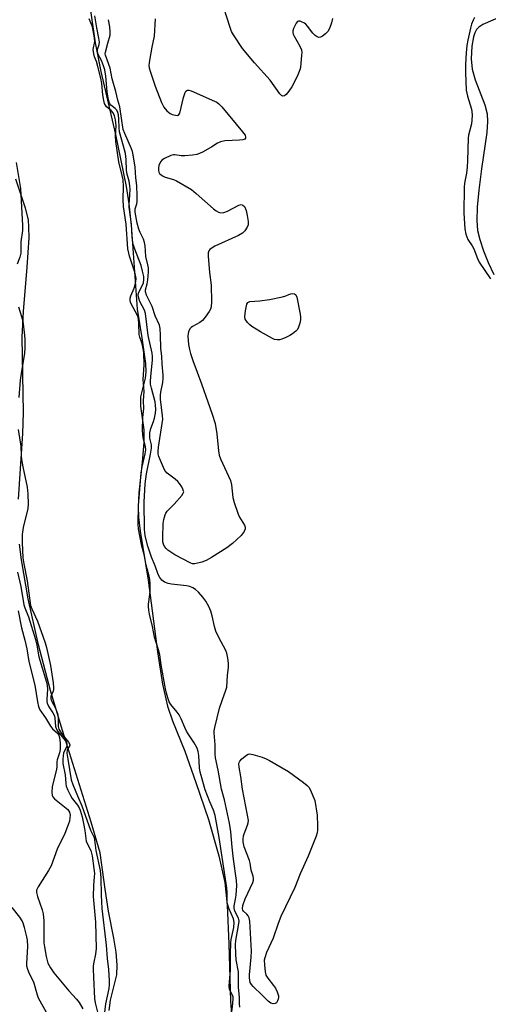
# Model space of a CAD drawing. Units: inches. Extents: x 1177770 to 1183769, y 529459 to 533459.
# Drawn here: x 1178736 to 1178892, y 531509 to 531839 of the extents above; entities that cross this region are included whole.
import ezdxf

# ---------------------------------------------------------------- set-up
doc = ezdxf.new("R2010")
doc.units = ezdxf.units.IN
doc.header["$MEASUREMENT"] = 0
for name, color, linetype in [('HYDRO-Single Line Stream', 4, 'Continuous'), ('HYDRO-Stream Poly Centerlines', 142, 'Continuous'), ('HYDRO-Water Body', 4, 'Continuous'), ('Undefined', 1, 'Continuous')]:
    doc.layers.add(name, color=color, linetype=linetype)

msp = doc.modelspace()

# ---------------------------------------------------------------- linework, layer by layer
at = {"layer": 'HYDRO-Single Line Stream'}
msp.add_lwpolyline([(1178898.11, 531840.24), (1178890.63, 531836.91), (1178889.3, 531836.02), (1178888.54, 531835.25), (1178887.97, 531834.2), (1178887.5, 531832.88), (1178886.91, 531829.67), (1178886.72, 531825.52), (1178887.05, 531821.96), (1178888.06, 531818.49), (1178891.26, 531810.11), (1178892.03, 531807.08), (1178892.17, 531804.47), (1178891.94, 531800.76), (1178890.16, 531788.63), (1178889.24, 531781.53), (1178888.73, 531775.83), (1178888.61, 531771.41), (1178888.88, 531767.98), (1178889.58, 531764.95), (1178890.8, 531761.25), (1178892.41, 531757.3), (1178894.35, 531753.25)], dxfattribs=at)
at = {"layer": 'HYDRO-Stream Poly Centerlines'}
for points in [[(1178758.37, 531848.72, 0), (1178760.92, 531830.79, 0), (1178762.88, 531821.24, 0), (1178767.77, 531800.11, 0), (1178771.33, 531782.72, 0), (1178772.21, 531776.94, 0), (1178772.97, 531769.85, 0), (1178775.04, 531741.71, 0), (1178776.53, 531732.13, 0), (1178777.72, 531723.48, 0), (1178777.84, 531720.66, 0), (1178777.69, 531718.57, 0), (1178776.08, 531712.38, 0), (1178776.11, 531709.26, 0), (1178777.24, 531701.28, 0), (1178777.2, 531697.09, 0), (1178776.7, 531690.5, 0), (1178775.6, 531680.23, 0), (1178775.3, 531675.56, 0), (1178775.43, 531672.02, 0), (1178775.96, 531667.35, 0), (1178778.68, 531651, 0), (1178781.75, 531626.98, 0), (1178783.5, 531616.17, 0), (1178785.14, 531608.82, 0), (1178786.83, 531603.9, 0), (1178790.88, 531593.75, 0), (1178794.64, 531583.27, 0), (1178798.8, 531570.82, 0), (1178802.32, 531558.72, 0), (1178804.35, 531549.78, 0), (1178805.11, 531542.2, 0), (1178805.62, 531529.25, 0), (1178806.2, 531510.02, 0), (1178806.59, 531505.64, 0)], [(1178735.28, 531678.04, 0), (1178736.7, 531700.04, 0), (1178736.97, 531707.05, 0), (1178736.56, 531732.3, 0), (1178737.01, 531740.87, 0), (1178738.19, 531755.69, 0), (1178738.81, 531765.61, 0), (1178738.8, 531769.09, 0), (1178738.61, 531771.53, 0), (1178737.65, 531775.5, 0), (1178734.44, 531785.2, 0)], [(1178765.67, 531506.94, 0), (1178766.06, 531510.34, 0), (1178768.23, 531518.9, 0), (1178768.35, 531522.07, 0), (1178767.95, 531526.48, 0), (1178767.18, 531531.19, 0), (1178765.41, 531540.18, 0), (1178764.24, 531547.49, 0), (1178762.61, 531559.73, 0), (1178759.64, 531569.93, 0), (1178749.56, 531602.12, 0), (1178746, 531613.99, 0), (1178742.01, 531629.27, 0), (1178738.57, 531644.72, 0), (1178736.26, 531657.81, 0), (1178735.59, 531663, 0)]]:
    msp.add_polyline3d(points, dxfattribs=at)
at = {"layer": 'HYDRO-Water Body'}
for points in [[(1178758.37, 531848.72, 0), (1178760.92, 531830.79, 0), (1178762.88, 531821.24, 0), (1178767.77, 531800.11, 0), (1178771.33, 531782.72, 0), (1178772.21, 531776.94, 0), (1178772.97, 531769.85, 0), (1178775.04, 531741.71, 0), (1178776.53, 531732.13, 0), (1178777.72, 531723.48, 0), (1178777.84, 531720.66, 0), (1178777.69, 531718.57, 0), (1178776.08, 531712.38, 0), (1178776.11, 531709.26, 0), (1178777.24, 531701.28, 0), (1178777.2, 531697.09, 0), (1178776.7, 531690.5, 0), (1178775.6, 531680.23, 0), (1178775.3, 531675.56, 0), (1178775.43, 531672.02, 0), (1178775.96, 531667.35, 0), (1178778.68, 531651, 0), (1178781.75, 531626.98, 0), (1178783.5, 531616.17, 0), (1178785.14, 531608.82, 0), (1178786.83, 531603.9, 0), (1178790.88, 531593.75, 0), (1178794.64, 531583.27, 0), (1178798.8, 531570.82, 0), (1178802.32, 531558.72, 0), (1178804.35, 531549.78, 0), (1178805.11, 531542.2, 0), (1178805.62, 531529.25, 0), (1178806.2, 531510.02, 0), (1178806.59, 531505.64, 0)], [(1178735.28, 531678.04, 0), (1178736.7, 531700.04, 0), (1178736.97, 531707.05, 0), (1178736.56, 531732.3, 0), (1178737.01, 531740.87, 0), (1178738.19, 531755.69, 0), (1178738.81, 531765.61, 0), (1178738.8, 531769.09, 0), (1178738.61, 531771.53, 0), (1178737.65, 531775.5, 0), (1178734.44, 531785.2, 0)], [(1178765.67, 531506.94, 0), (1178766.06, 531510.34, 0), (1178768.23, 531518.9, 0), (1178768.35, 531522.07, 0), (1178767.95, 531526.48, 0), (1178767.18, 531531.19, 0), (1178765.41, 531540.18, 0), (1178764.24, 531547.49, 0), (1178762.61, 531559.73, 0), (1178759.64, 531569.93, 0), (1178749.56, 531602.12, 0), (1178746, 531613.99, 0), (1178742.01, 531629.27, 0), (1178738.57, 531644.72, 0), (1178736.26, 531657.81, 0), (1178735.59, 531663, 0)]]:
    msp.add_polyline3d(points, dxfattribs=at)
at = {"layer": 'Undefined'}
for points, elevation in [([(1178840.32, 531839.02), (1178839.99, 531837.57), (1178839.35, 531835.59), (1178838.77, 531834.6), (1178837.94, 531833.8), (1178837, 531833.11), (1178836.29, 531832.71), (1178835.81, 531832.6), (1178835.15, 531832.78), (1178834.52, 531833.24), (1178833.76, 531834.1), (1178831.96, 531836.44), (1178831.37, 531837.07), (1178830.92, 531837.42), (1178829.95, 531837.9), (1178829.47, 531838.05), (1178829.01, 531838.08), (1178828.62, 531837.93), (1178828.16, 531837.37), (1178827.32, 531835.59), (1178827.08, 531834.8), (1178827.04, 531834.29), (1178827.16, 531833.78), (1178827.38, 531833.27), (1178829.4, 531829.75), (1178829.93, 531828.44), (1178830.02, 531827.59), (1178830, 531826.71), (1178829.62, 531822.58), (1178829.39, 531821.74), (1178828.72, 531820.13), (1178827.62, 531817.74), (1178826.72, 531816.05), (1178825.73, 531814.65), (1178824.83, 531813.58), (1178824.26, 531813.11), (1178823.68, 531813), (1178823.29, 531813.18), (1178822.73, 531813.73), (1178819.45, 531818.38), (1178814.26, 531824.13), (1178810.2, 531828.93), (1178807.21, 531833.47), (1178806.6, 531834.67), (1178806.1, 531835.96), (1178802.82, 531846.07)], 224), ([(1178809.3, 531508.08), (1178809.23, 531509.28), (1178809.24, 531511.34), (1178808.86, 531514.65), (1178808.88, 531519.85), (1178808.13, 531523.88), (1178807.97, 531525.81), (1178807.91, 531529.01), (1178807.96, 531530.34), (1178808.89, 531535.35), (1178809.07, 531536.78), (1178809.03, 531537.33), (1178808.89, 531537.81), (1178807.66, 531540.16), (1178807.43, 531541.15), (1178807.49, 531541.97), (1178807.92, 531544.16), (1178808.1, 531545.54), (1178808.3, 531548.72), (1178808.26, 531550.47), (1178807.16, 531557.54), (1178806.74, 531561.62), (1178806.34, 531566.75), (1178805.93, 531569.67), (1178804.17, 531577.48), (1178803.19, 531580.98), (1178802.13, 531587.39), (1178801.2, 531591.5), (1178801.07, 531592.87), (1178801.11, 531595.83), (1178800.72, 531599.83), (1178800.74, 531600.55), (1178800.93, 531601.68), (1178802.56, 531608.16), (1178803.38, 531610.71), (1178804.67, 531614.12), (1178804.93, 531615.12), (1178805.24, 531619.06), (1178805.55, 531621.84), (1178805.51, 531623.17), (1178805.27, 531624.89), (1178804.96, 531626.56), (1178804.66, 531627.47), (1178802.36, 531631.77), (1178801.36, 531633.86), (1178800.88, 531635.44), (1178800.08, 531639.07), (1178799.63, 531640.64), (1178798.97, 531642.2), (1178798, 531643.96), (1178796.98, 531645.28), (1178795.47, 531646.96), (1178794.48, 531647.86), (1178793.66, 531648.37), (1178792.6, 531648.8), (1178791.47, 531649.08), (1178786.45, 531649.62), (1178785.32, 531649.82), (1178784.12, 531650.29), (1178783.28, 531651.02), (1178782.56, 531651.9), (1178781.99, 531652.87), (1178781.06, 531655.77), (1178779.76, 531658.72), (1178778.61, 531662.33), (1178777.69, 531665.84), (1178777.51, 531666.92), (1178777.42, 531668.08), (1178777.31, 531677.1), (1178777.62, 531683.18), (1178778.07, 531686.52), (1178779.48, 531693.14), (1178779.83, 531695.19), (1178779.79, 531696.24), (1178779.24, 531698.54), (1178779.19, 531699.41), (1178779.26, 531700.29), (1178779.56, 531701.7), (1178780.44, 531704.05), (1178780.77, 531705.16), (1178781.13, 531706.88), (1178781.2, 531708.04), (1178781.12, 531709.49), (1178780.96, 531710.63), (1178779.74, 531715.21), (1178779.5, 531716.57), (1178779.5, 531717.69), (1178779.66, 531720.21), (1178780.16, 531724.64), (1178780.15, 531725.8), (1178780.04, 531726.95), (1178778.71, 531732.9), (1178777.79, 531740.23), (1178777.42, 531741.3), (1178775.92, 531744.29), (1178775.53, 531745.32), (1178775.35, 531746.1), (1178775.34, 531746.61), (1178775.5, 531747.35), (1178776.7, 531749.53), (1178777.08, 531750.51), (1178777.22, 531751.55), (1178777.17, 531752.63), (1178776.82, 531754.35), (1178776.29, 531756.33), (1178774.16, 531761.78), (1178773.72, 531763.11), (1178773.54, 531763.94), (1178773.33, 531765.94), (1178773.13, 531770.12), (1178772.26, 531775.77), (1178772.28, 531776.82), (1178772.58, 531779.84), (1178772.62, 531781.81), (1178772.55, 531782.92), (1178772.29, 531784.54), (1178771.63, 531786.89), (1178771.4, 531788.04), (1178771.28, 531791.77), (1178771.04, 531793.79), (1178770.44, 531796.28), (1178769.11, 531801), (1178768.98, 531802.35), (1178768.9, 531805.33), (1178768.69, 531806.73), (1178768.48, 531807.54), (1178768.16, 531808.28), (1178767.61, 531808.88), (1178766.17, 531809.97), (1178765.84, 531810.41), (1178765.59, 531810.99), (1178765.26, 531812.39), (1178764.92, 531814.47), (1178764.53, 531819.72), (1178764.18, 531821.77), (1178763.76, 531823.17), (1178763.08, 531824.95), (1178761.95, 531826.89), (1178761.68, 531827.65), (1178761.69, 531828.55), (1178762.26, 531830.24), (1178762.36, 531831.04), (1178762.21, 531832.4), (1178761.52, 531835.89), (1178760.87, 531839.87)], 222), ([(1178806.48, 531504.83), (1178807.02, 531509.18), (1178807.14, 531511), (1178807.07, 531511.55), (1178806.9, 531512.04), (1178806.09, 531513.46), (1178805.89, 531513.95), (1178805.77, 531515.07), (1178806.23, 531520.56), (1178806.17, 531525.81), (1178806.33, 531529.54), (1178806.47, 531530.69), (1178807.31, 531534.69), (1178807.44, 531536.34), (1178807.16, 531537.58), (1178805.62, 531541.15), (1178805.13, 531542.98), (1178805.05, 531543.9), (1178805.12, 531546.32), (1178804.97, 531547.97), (1178802.4, 531564.78), (1178801.07, 531572.19), (1178800.56, 531573.96), (1178799.32, 531576.79), (1178797.75, 531580.8), (1178796.36, 531585.56), (1178796.09, 531586.69), (1178795.89, 531588.1), (1178795.64, 531592.23), (1178795.38, 531593.65), (1178795.06, 531594.76), (1178794.11, 531596.52), (1178792.03, 531599.49), (1178791.48, 531600.41), (1178790.89, 531601.63), (1178789.73, 531604.5), (1178788.99, 531605.92), (1178788.4, 531606.81), (1178786.28, 531609.35), (1178785.74, 531610.28), (1178785.25, 531611.53), (1178784.81, 531613.09), (1178784.49, 531614.61), (1178783.04, 531622.6), (1178782.55, 531626.03), (1178782.1, 531627.69), (1178780.75, 531631.88), (1178780.14, 531635.49), (1178779.14, 531639.55), (1178778.86, 531640.98), (1178778.76, 531642.1), (1178778.78, 531642.93), (1178779.22, 531646.17), (1178779.3, 531647.42), (1178779.29, 531649.76), (1178779.18, 531651.17), (1178778.97, 531652.28), (1178778.01, 531655.98), (1178777.3, 531659.61), (1178776.59, 531662.32), (1178775.84, 531665.76), (1178775.41, 531668.2), (1178775.29, 531669.76), (1178775.41, 531676.01), (1178776.37, 531686.91), (1178776.66, 531688.94), (1178777.69, 531693.28), (1178777.87, 531694.61), (1178777.76, 531695.65), (1178776.98, 531698.63), (1178776.73, 531701.11), (1178776.93, 531705.4), (1178777.21, 531708.44), (1178777.15, 531711.14), (1178777.29, 531714.07), (1178777.02, 531718.17), (1178777.33, 531723), (1178777.2, 531727.06), (1178777.05, 531728.38), (1178776.8, 531729.66), (1178776.49, 531730.73), (1178775.87, 531732.35), (1178775.65, 531733.24), (1178775.59, 531736.9), (1178775.46, 531738.24), (1178775.3, 531739.01), (1178774.9, 531739.96), (1178773.09, 531743.27), (1178772.76, 531744.07), (1178772.65, 531744.58), (1178772.68, 531745.35), (1178772.87, 531746.14), (1178773.98, 531748.74), (1178774.35, 531749.81), (1178774.59, 531750.91), (1178774.62, 531751.98), (1178774.46, 531753.01), (1178774.18, 531754.08), (1178772.41, 531759.37), (1178771.89, 531761.83), (1178771.33, 531770.08), (1178770.44, 531776.05), (1178770.35, 531778.36), (1178770.38, 531782.73), (1178770.28, 531784.98), (1178770.02, 531786.47), (1178768.89, 531790.95), (1178767.88, 531797.76), (1178767.75, 531799.74), (1178767.92, 531803), (1178767.75, 531805.01), (1178767.43, 531806.43), (1178767, 531807.41), (1178766.32, 531808.21), (1178764.77, 531809.45), (1178764.39, 531809.93), (1178764.11, 531810.55), (1178763.85, 531811.56), (1178763.51, 531813.46), (1178763.12, 531817.27), (1178762.83, 531819), (1178761.88, 531822.89), (1178761.37, 531824.56), (1178760.75, 531826.14), (1178760.48, 531827.14), (1178760.32, 531828.65), (1178760.78, 531831.28), (1178760.76, 531832.55), (1178760.01, 531836.19), (1178758.97, 531838.87)], 220), ([(1178781.03, 531838.88), (1178780.7, 531833.1), (1178779.92, 531829.42), (1178779.22, 531825.59), (1178778.99, 531824.12), (1178778.93, 531823.23), (1178779.01, 531822.44), (1178779.29, 531821.33), (1178780.96, 531816.28), (1178783.11, 531810.86), (1178783.88, 531809.29), (1178784.94, 531808.04), (1178786.01, 531807.19), (1178786.75, 531806.85), (1178787.78, 531806.56), (1178788.48, 531806.5), (1178788.85, 531806.61), (1178789.08, 531806.92), (1178789.21, 531807.28), (1178790.48, 531812.57), (1178791.02, 531814.21), (1178791.3, 531814.63), (1178791.85, 531814.95), (1178792.3, 531814.99), (1178793.09, 531814.8), (1178800.87, 531811.33), (1178801.64, 531810.94), (1178802.34, 531810.44), (1178803.35, 531809.37), (1178810.26, 531801.09), (1178811.09, 531799.92), (1178811.27, 531799.26), (1178811.19, 531798.91), (1178810.99, 531798.63), (1178810.35, 531798.35), (1178809.24, 531798.22), (1178804.26, 531797.99), (1178802.88, 531797.7), (1178801.91, 531797.22), (1178799.95, 531795.98), (1178797.11, 531794.39), (1178795.79, 531793.73), (1178794.97, 531793.45), (1178793.54, 531793.23), (1178790.91, 531793.01), (1178789.75, 531793.02), (1178787.62, 531793.34), (1178787.09, 531793.31), (1178786.28, 531793.09), (1178784.17, 531792.16), (1178783.25, 531791.53), (1178782.89, 531791.1), (1178782.49, 531790.33), (1178782.29, 531789.79), (1178782.13, 531788.99), (1178782.12, 531788.21), (1178782.29, 531787.52), (1178782.5, 531787.11), (1178783.02, 531786.6), (1178783.67, 531786.2), (1178784.4, 531785.87), (1178787.1, 531785.06), (1178788.15, 531784.62), (1178793.17, 531781.72), (1178794.78, 531780.45), (1178800.47, 531775.26), (1178801.43, 531774.56), (1178802.19, 531774.13), (1178802.97, 531773.89), (1178803.96, 531774.02), (1178805.23, 531774.53), (1178808.97, 531776.49), (1178809.75, 531776.69), (1178810.37, 531776.53), (1178810.86, 531776), (1178811.43, 531774.74), (1178811.82, 531773.03), (1178812.11, 531771.01), (1178812.08, 531769.9), (1178811.78, 531769.11), (1178810.99, 531767.89), (1178810.17, 531767.08), (1178808.88, 531766.37), (1178800.99, 531762.75), (1178799.74, 531762), (1178799.31, 531761.64), (1178799.01, 531761.25), (1178798.78, 531760.52), (1178798.75, 531759.41), (1178799.14, 531753.9), (1178799.74, 531749.67), (1178799.89, 531744.14), (1178799.79, 531742.44), (1178799.51, 531741.65), (1178799.08, 531740.92), (1178797.72, 531739.03), (1178796.8, 531737.92), (1178795.91, 531737.24), (1178793.45, 531735.85), (1178793.01, 531735.52), (1178792.64, 531735.12), (1178792.14, 531734.1), (1178792.02, 531733.55), (1178791.98, 531732.69), (1178792.18, 531729.8), (1178792.48, 531728.2), (1178792.88, 531726.79), (1178793.62, 531724.54), (1178796.5, 531716.72), (1178798.58, 531710.63), (1178800.09, 531706.48), (1178801.07, 531703.39), (1178801.63, 531699.92), (1178802.17, 531694.29), (1178802.41, 531692.84), (1178802.9, 531691.54), (1178806.19, 531684.28), (1178806.52, 531682.9), (1178807.01, 531678.61), (1178807.44, 531676.92), (1178808.75, 531673.05), (1178809.26, 531672.03), (1178810.92, 531669.42), (1178811.17, 531668.68), (1178811.17, 531668.17), (1178810.79, 531667.24), (1178809.83, 531665.93), (1178806.85, 531663.25), (1178805.03, 531661.84), (1178799.83, 531658.51), (1178798.04, 531657.5), (1178796.63, 531657.03), (1178794.31, 531656.49), (1178793.47, 531656.48), (1178792.96, 531656.62), (1178787.63, 531659.46), (1178785.26, 531660.99), (1178784.65, 531661.57), (1178784.14, 531662.25), (1178783.8, 531663.01), (1178783.61, 531663.84), (1178783.54, 531665.27), (1178783.66, 531669.92), (1178783.86, 531671.31), (1178784.31, 531672.88), (1178784.54, 531673.36), (1178785.06, 531674.06), (1178787.33, 531676.45), (1178789.94, 531679.35), (1178790.4, 531680.04), (1178790.55, 531680.51), (1178790.54, 531680.74), (1178790.31, 531681.45), (1178789.92, 531682.18), (1178789.14, 531683.38), (1178788.6, 531684.04), (1178787.71, 531684.83), (1178785.07, 531686.79), (1178784.29, 531687.64), (1178783.76, 531688.64), (1178782.75, 531691.04), (1178782.25, 531692.38), (1178782.05, 531693.21), (1178782.03, 531694.04), (1178782.17, 531695.44), (1178783.52, 531704.82), (1178783.45, 531705.99), (1178782.82, 531711.57), (1178782.74, 531712.84), (1178782.88, 531713.94), (1178783.56, 531717.09), (1178783.71, 531718.52), (1178783.71, 531719.56), (1178783.31, 531723.34), (1178783.26, 531725.86), (1178782.85, 531728.65), (1178782.8, 531732.95), (1178782.68, 531735.19), (1178782.44, 531736.28), (1178780.96, 531739.48), (1178779.98, 531742.56), (1178778.16, 531746.39), (1178777.81, 531747.44), (1178777.82, 531748.16), (1178778.32, 531750.11), (1178778.53, 531751.54), (1178778.75, 531754.14), (1178778.73, 531755.53), (1178778.55, 531756.53), (1178777.84, 531759.3), (1178777.62, 531762.86), (1178777.45, 531764.02), (1178777.06, 531765.07), (1178775.96, 531767.37), (1178775.54, 531768.43), (1178775.04, 531770.41), (1178774.29, 531774.1), (1178774.28, 531775.28), (1178774.85, 531776.95), (1178775, 531777.7), (1178775.03, 531779.47), (1178774.85, 531783.05), (1178774.54, 531785.67), (1178774.32, 531789.19), (1178773.69, 531793.38), (1178773.44, 531794.41), (1178773.1, 531795.35), (1178770.81, 531800.46), (1178770.31, 531801.83), (1178769.21, 531809.36), (1178768.55, 531811.61), (1178767.9, 531814.5), (1178766.59, 531818.73), (1178765.98, 531822.35), (1178764.37, 531826.7), (1178764.33, 531827.19), (1178764.42, 531827.7), (1178765.15, 531830.73), (1178765.94, 531833.42), (1178766, 531834.51), (1178765.83, 531836.16), (1178765.38, 531838.58)], 224), ([(1178887.89, 531839.34), (1178887.36, 531838.36), (1178886.86, 531837.12), (1178886.48, 531835.74), (1178885.6, 531831.75), (1178885.27, 531829.88), (1178885.03, 531827.5), (1178884.81, 531823.54), (1178884.82, 531820.87), (1178885.04, 531814.96), (1178885.49, 531813.03), (1178886.82, 531808.66), (1178886.99, 531807.83), (1178887.06, 531806.66), (1178887, 531804.89), (1178886.88, 531803.72), (1178885.85, 531799.92), (1178885.67, 531798.9), (1178885.55, 531791.45), (1178885.44, 531789.16), (1178885.18, 531787.22), (1178884.52, 531783.89), (1178884.39, 531782.52), (1178884.28, 531773.85), (1178884.65, 531768.6), (1178884.95, 531766.82), (1178885.62, 531765.04), (1178887.1, 531762.85), (1178887.64, 531761.91), (1178888.83, 531758.59), (1178889.41, 531757.38), (1178893.15, 531751.84)], 222), ([(1178734.49, 531790.8), (1178735.96, 531782.09), (1178736.62, 531769.72), (1178736.63, 531767.99), (1178736.1, 531764.17), (1178736.12, 531761.3), (1178736.06, 531760.45), (1178735.75, 531759.14), (1178734.82, 531756.76)], 220), ([(1178735.28, 531742.48), (1178736.34, 531739.27), (1178736.76, 531737.66), (1178737.31, 531732.92), (1178737.39, 531731.55), (1178737.39, 531728.63), (1178737.3, 531726.92), (1178737.11, 531725.52), (1178736.24, 531720.93), (1178735.85, 531717.95), (1178735.44, 531712.15)], 220), ([(1178735.14, 531701.39), (1178736.05, 531695.84), (1178736.15, 531692.73), (1178736.29, 531691.36), (1178736.72, 531688.89), (1178738.18, 531682.08), (1178738.44, 531679.86), (1178738.49, 531676.4), (1178738.4, 531675), (1178736.9, 531668.57), (1178736.52, 531666.22), (1178736.5, 531663.6), (1178736.79, 531658.4), (1178737.05, 531656.44), (1178738.18, 531650.72), (1178739.31, 531642.52), (1178739.7, 531641.37), (1178741.63, 531637.25), (1178744.21, 531630.02), (1178744.67, 531628.39), (1178746.02, 531622.4), (1178746.87, 531616.64), (1178747.03, 531614.93), (1178747.01, 531614.38), (1178746.88, 531613.86), (1178746.06, 531611.98), (1178746.08, 531611.2), (1178746.45, 531610.3), (1178747.59, 531608.35), (1178748.38, 531606.29), (1178748.6, 531605.07), (1178748.61, 531602.03), (1178748.81, 531601.08), (1178749.69, 531599.6), (1178752.02, 531596.71), (1178752.45, 531595.91), (1178752.46, 531595.72), (1178752.34, 531595.38), (1178751.84, 531594.67), (1178751.58, 531594.14), (1178751.5, 531593.06), (1178751.78, 531591.03), (1178752.95, 531584.15), (1178753.47, 531582.61), (1178755, 531578.74), (1178756.49, 531575.39), (1178759.32, 531567.32), (1178760.55, 531564.86), (1178760.74, 531564.03), (1178761.14, 531560.5), (1178762.63, 531553.74), (1178762.88, 531551.28), (1178762.99, 531545.48), (1178763.16, 531541.1), (1178764.65, 531528.75), (1178764.99, 531524.38), (1178765.39, 531520.68), (1178765.63, 531516.82), (1178765.63, 531515.65), (1178765.51, 531514.24), (1178764.42, 531509.13), (1178763.59, 531502.61)], 220), ([(1178734.96, 531653.65), (1178736.06, 531648.88), (1178737.09, 531642.75), (1178737.41, 531641.7), (1178738.6, 531638.67), (1178740.93, 531631.08), (1178741.39, 531629.19), (1178742.05, 531625.36), (1178744.67, 531616.85), (1178744.88, 531615.68), (1178744.97, 531614.5), (1178744.77, 531611.17), (1178744.82, 531610.36), (1178744.93, 531609.84), (1178745.43, 531608.6), (1178746.81, 531606.58), (1178747.3, 531605.54), (1178747.46, 531604.76), (1178747.68, 531602.04), (1178747.97, 531601.06), (1178748.48, 531600.28), (1178750.88, 531597.3), (1178751.3, 531596.59), (1178751.48, 531596.1), (1178751.5, 531595.63), (1178751.38, 531595.19), (1178750.35, 531593.05), (1178750.18, 531592.21), (1178750.11, 531591.04), (1178750.17, 531589.58), (1178750.9, 531585.8), (1178751.11, 531582.87), (1178751.27, 531582.02), (1178751.76, 531580.67), (1178752.63, 531578.86), (1178753.28, 531577.9), (1178755.06, 531575.62), (1178755.55, 531574.78), (1178755.87, 531574.01), (1178756.55, 531571.75), (1178757.05, 531569.47), (1178757.48, 531567.18), (1178757.97, 531563.61), (1178758.27, 531562.81), (1178759.47, 531560.47), (1178759.75, 531559.59), (1178759.91, 531558.73), (1178760.51, 531554.41), (1178760.67, 531552.74), (1178760.64, 531551.65), (1178760.36, 531548.81), (1178760.3, 531545.03), (1178761.01, 531536.51), (1178761.23, 531527.67), (1178761.1, 531525.75), (1178760.49, 531523.07), (1178760.31, 531521.93), (1178760.27, 531520.76), (1178760.34, 531518.12), (1178760.69, 531510.91), (1178760.95, 531509.5), (1178761.82, 531505.88)], 222), ([(1178735.16, 531640.7), (1178736.28, 531635.06), (1178737.38, 531630.88), (1178738.06, 531627.97), (1178738.75, 531623.71), (1178740.78, 531615.77), (1178741.61, 531610.27), (1178741.97, 531608.64), (1178742.46, 531607.6), (1178744.27, 531604.88), (1178745.95, 531602.06), (1178746.65, 531601.21), (1178748.35, 531599.74), (1178748.77, 531599.08), (1178749.01, 531598.32), (1178749.23, 531596.38), (1178749.28, 531594.33), (1178749.04, 531593.22), (1178748.21, 531590.84), (1178748.13, 531590.17), (1178748.13, 531588.54), (1178748.03, 531587.7), (1178746.53, 531581.76), (1178746.43, 531580.02), (1178746.6, 531578.91), (1178746.83, 531578.44), (1178747.36, 531577.83), (1178750.71, 531575.12), (1178751.77, 531574.15), (1178752.32, 531573.3), (1178752.52, 531572.3), (1178752.5, 531571.46), (1178752.33, 531570.34), (1178751.73, 531568.47), (1178750.77, 531566.17), (1178748.22, 531560.98), (1178746.2, 531555.4), (1178745.35, 531553.83), (1178741.82, 531548.28), (1178741.35, 531547.23), (1178741.3, 531546.43), (1178741.65, 531545.06), (1178743.22, 531540.66), (1178743.56, 531539.26), (1178743.77, 531536.95), (1178743.74, 531529.6), (1178743.94, 531528.22), (1178744.57, 531525.05), (1178745.14, 531522.8), (1178745.94, 531521.21), (1178747.09, 531519.51), (1178752.15, 531513.46), (1178754.66, 531510.71), (1178755.55, 531509.55), (1178756.77, 531507.52)], 224), ([(1178746.74, 531502.49), (1178741.97, 531511.03), (1178741.6, 531512.02), (1178740.38, 531516.46), (1178738.92, 531519.25), (1178738.41, 531520.64), (1178738.13, 531521.78), (1178738.06, 531522.66), (1178738.36, 531528.34), (1178738.34, 531530.42), (1178738.12, 531531.57), (1178737.27, 531534.7), (1178736.84, 531536.11), (1178736.51, 531536.92), (1178735.71, 531538.15), (1178733.18, 531541.44)], 224)]:
    msp.add_lwpolyline(points, dxfattribs=dict(at, elevation=elevation))
at = {"layer": 'Undefined', "elevation": 224}
for points in [[(1178821.78, 531731.37), (1178820.98, 531731.49), (1178820.21, 531731.81), (1178816.21, 531734.11), (1178813.33, 531735.9), (1178812.67, 531736.43), (1178811.89, 531737.24), (1178811.14, 531738.35), (1178810.97, 531739.12), (1178811.18, 531741.1), (1178811.66, 531743.3), (1178812.03, 531743.91), (1178812.67, 531744.19), (1178816.08, 531744.44), (1178819.27, 531744.94), (1178823.56, 531745.86), (1178824.7, 531746.18), (1178825.76, 531746.64), (1178826.38, 531746.8), (1178827.03, 531746.87), (1178827.58, 531746.81), (1178827.95, 531746.61), (1178828.1, 531746.43), (1178828.4, 531745.72), (1178829.53, 531740.04), (1178829.63, 531738.97), (1178829.6, 531738.16), (1178829.38, 531737.02), (1178828.96, 531735.64), (1178828.58, 531734.89), (1178828.05, 531734.3), (1178826.97, 531733.45), (1178826.03, 531732.84), (1178824.74, 531732.17), (1178823.4, 531731.63), (1178822.59, 531731.43)], [(1178820.46, 531509.19), (1178819.73, 531509.42), (1178818.82, 531510.09), (1178816.86, 531512.1), (1178813.75, 531514.98), (1178813.19, 531515.61), (1178812.84, 531516.28), (1178812.57, 531517.82), (1178812.54, 531518.89), (1178813.17, 531524.78), (1178813.27, 531526.78), (1178812.68, 531536.84), (1178812.45, 531537.94), (1178812.13, 531538.6), (1178811.67, 531539.14), (1178810.56, 531540.12), (1178810.31, 531540.49), (1178810.21, 531540.91), (1178810.39, 531542.1), (1178811.13, 531544.3), (1178813.63, 531549.73), (1178813.89, 531550.55), (1178813.94, 531551.09), (1178813.77, 531551.92), (1178813.12, 531553.88), (1178812.81, 531556.23), (1178812.61, 531557.17), (1178810.83, 531561.75), (1178810.46, 531563.41), (1178810.43, 531564.29), (1178810.58, 531565.34), (1178810.81, 531566.1), (1178811.94, 531568.93), (1178812.15, 531569.74), (1178812.19, 531570.55), (1178811.95, 531572.27), (1178810.17, 531581.04), (1178809.67, 531585.3), (1178809.09, 531588.36), (1178809.01, 531589.45), (1178809.08, 531589.91), (1178809.29, 531590.36), (1178810.02, 531591.2), (1178811.59, 531592.44), (1178812.07, 531592.69), (1178812.58, 531592.79), (1178813.68, 531592.63), (1178816.79, 531591.67), (1178818.18, 531591.16), (1178819.23, 531590.63), (1178825.57, 531586.89), (1178830.67, 531583.2), (1178831.83, 531582.27), (1178832.4, 531581.63), (1178832.82, 531580.91), (1178834.44, 531577.27), (1178835.15, 531572.3), (1178835.31, 531568.77), (1178835.3, 531567.3), (1178835.18, 531566.44), (1178834.82, 531565.31), (1178832.22, 531558.61), (1178829.52, 531552.64), (1178827.77, 531548.06), (1178823.01, 531538.34), (1178822.11, 531536.03), (1178820.44, 531531.18), (1178818.29, 531526.36), (1178817.65, 531524.55), (1178817.52, 531523.72), (1178817.56, 531522.24), (1178817.8, 531519.86), (1178818.08, 531518.73), (1178818.65, 531517.76), (1178820.63, 531515.28), (1178821.26, 531514.37), (1178821.85, 531513.13), (1178822.23, 531511.83), (1178822.25, 531511.28), (1178822.16, 531510.71), (1178821.99, 531510.17), (1178821.74, 531509.7), (1178821.57, 531509.52), (1178821.17, 531509.29)]]:
    msp.add_lwpolyline(points, close=True, dxfattribs=at)

doc.saveas('drawing.dxf')
